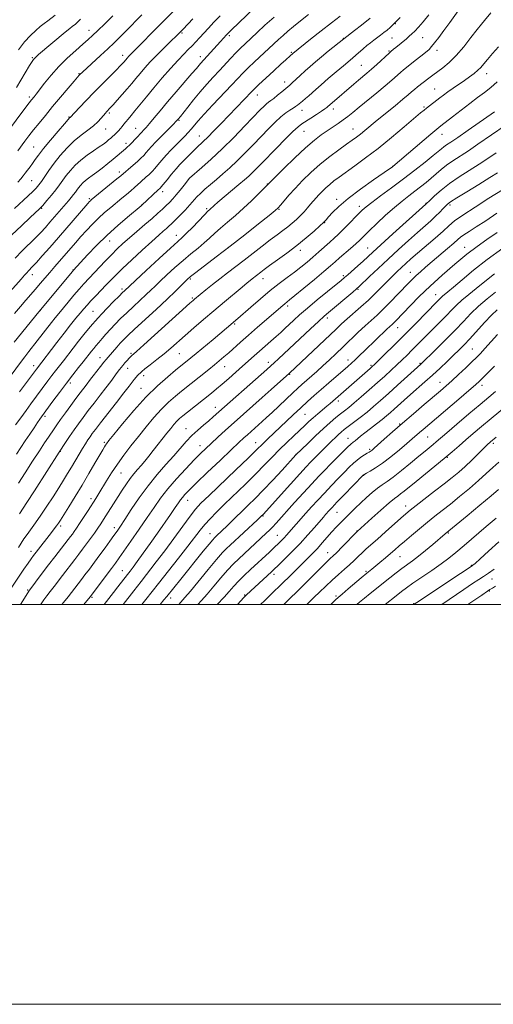
# Model space of a CAD drawing. Extents: x 2159800 to 2162700, y 302300 to 305200.
# Drawn here: x 2160134 to 2160371, y 302300 to 302793 of the extents above; entities that cross this region are included whole.
import ezdxf

# ---------------------------------------------------------------- set-up
doc = ezdxf.new("R2010")
doc.units = 0
doc.header["$MEASUREMENT"] = 0
for name, color, linetype, lineweight in [('CONTOUR INDEX', 41, 'Continuous', 13), ('CONTOUR INTERMEDIATE', 44, 'Continuous', 0), ('GRID LINE', 7, 'Continuous', 0), ('SPOT ELEVATION DTM', 2, 'Continuous', 13)]:
    doc.layers.add(name, color=color, linetype=linetype, lineweight=lineweight)

msp = doc.modelspace()

# ---------------------------------------------------------------- linework, layer by layer
at = {"layer": 'CONTOUR INDEX', "flags": 128}
for points, elevation in [([(2160354.858, 302799.346), (2160348.985, 302791.2251), (2160346.092, 302787.257), (2160343.499, 302783.756), (2160341.417, 302781.009), (2160339.93, 302779.161), (2160338.616, 302777.787), (2160336.929, 302776.317), (2160334.509, 302774.3519), (2160331.744, 302772.159), (2160327.324, 302768.692), (2160325.844, 302767.5), (2160324.371, 302766.2431), (2160320.062, 302762.421), (2160316.725, 302759.562), (2160312.45, 302756.018), (2160303.657, 302748.836), (2160300.465, 302746.206), (2160297.976, 302744.188), (2160295.697, 302742.462), (2160293.227, 302740.753), (2160287.714, 302737.104), (2160284.732, 302735.022), (2160281.266, 302732.3279), (2160276.905, 302728.542), (2160271.5041, 302723.478), (2160265.992, 302718.1181), (2160259.014, 302711.197), (2160253.381, 302705.474), (2160249.878, 302702.027), (2160245.87, 302698.286), (2160241.737, 302694.687), (2160237.78, 302691.367), (2160234.284, 302688.388), (2160231.413, 302685.769), (2160228.861, 302683.354), (2160226.203, 302680.945), (2160223.0981, 302678.36), (2160219.545, 302675.49), (2160215.626, 302672.245), (2160211.484, 302668.625), (2160207.501, 302664.998), (2160204.1179, 302661.822), (2160201.598, 302659.392), (2160199.495, 302657.337), (2160197.184, 302655.124), (2160190.824, 302649.223), (2160187.432, 302646.038), (2160184.37, 302643.063), (2160181.6549, 302640.314), (2160179.222, 302637.741), (2160177.023, 302635.317), (2160175.074, 302633.096), (2160173.409, 302631.15), (2160172.037, 302629.519), (2160170.873, 302628.105), (2160169.809, 302626.777), (2160165.6731, 302621.499), (2160163.349, 302618.578), (2160160.503, 302614.9749), (2160157.253, 302610.776), (2160153.781, 302606.172), (2160150.513, 302601.768), (2160144.722, 302593.878), (2160143.982, 302592.818), (2160142.789, 302591.081), (2160141.033, 302588.5), (2160138.9001, 302585.341), (2160136.656, 302581.981), (2160134.485, 302578.679), (2160132.259, 302575.233)], 1090), ([(2160278.294, 302795.272), (2160274.282, 302792.024), (2160270.911, 302789.245), (2160268.071, 302786.855), (2160265.623, 302784.73), (2160263.392, 302782.722), (2160251.393, 302771.599), (2160248.143, 302768.506), (2160245.544, 302765.906), (2160243.032, 302763.265), (2160239.82, 302759.849), (2160230.549, 302750.0631), (2160226.21, 302745.403), (2160223.161, 302741.989), (2160219.62, 302737.801), (2160218.153, 302736.161), (2160216.523, 302734.453), (2160214.576, 302732.4911), (2160212.228, 302730.147), (2160209.666, 302727.549), (2160207.146, 302724.886), (2160204.888, 302722.342), (2160202.9721, 302720.074), (2160201.443, 302718.2359), (2160200.299, 302716.9109), (2160199.357, 302715.917), (2160198.384, 302715), (2160197.204, 302713.959), (2160194.385, 302711.499), (2160191.258, 302708.6709), (2160189.4291, 302707.056), (2160187.314, 302705.262), (2160184.917, 302703.278), (2160179.381, 302698.724), (2160176.363, 302696.143), (2160173.305, 302693.3529), (2160170.292, 302690.364), (2160167.36, 302687.256), (2160164.533, 302684.13), (2160161.822, 302681.061), (2160151.437, 302669.1339), (2160148.926, 302666.224), (2160144.1231, 302660.58), (2160141.78, 302657.85), (2160136.952, 302652.33), (2160134.274, 302649.2061), (2160131.332, 302645.67)], 1080), ([(2160210.9309, 302797.019), (2160206.4041, 302792.516), (2160201.607, 302787.675), (2160193.4231, 302779.34), (2160188.937, 302774.838), (2160188.296, 302774.163), (2160187.728, 302773.53), (2160185.89, 302771.336), (2160185.282, 302770.648), (2160184.193, 302769.496), (2160182.228, 302767.494), (2160175.275, 302760.514), (2160171.121, 302756.308), (2160167.146, 302752.222), (2160163.724, 302748.66), (2160159.055, 302743.76), (2160158.832, 302743.554), (2160158.063, 302742.718), (2160156.228, 302740.624), (2160153.056, 302736.928), (2160149.246, 302732.413), (2160145.741, 302728.146), (2160143.257, 302724.944), (2160141.5879, 302722.628), (2160140.302, 302720.768), (2160139.047, 302719.019), (2160137.805, 302717.353), (2160136.635, 302715.825), (2160135.555, 302714.443), (2160134.386, 302713.031), (2160132.906, 302711.364)], 1070), ([(2160376.676, 302739.68), (2160363.111, 302730.291), (2160358.313, 302727.049), (2160350.502, 302721.963), (2160347.407, 302719.816), (2160344.711, 302717.692), (2160342.233, 302715.553), (2160339.774, 302713.391), (2160337.174, 302711.202), (2160334.421, 302708.993), (2160331.543, 302706.774), (2160328.526, 302704.503), (2160325.199, 302701.923), (2160321.351, 302698.722), (2160316.922, 302694.765), (2160312.459, 302690.603), (2160308.66, 302686.966), (2160303.988, 302682.401), (2160301.956, 302680.499), (2160299.389, 302678.211), (2160293.9161, 302673.437), (2160291.716, 302671.5), (2160289.358, 302669.444), (2160286.034, 302666.619), (2160281.281, 302662.656), (2160276.027, 302658.316), (2160271.545, 302654.6431), (2160268.775, 302652.403), (2160266.435, 302650.54), (2160265.444, 302649.703), (2160252.801, 302638.742), (2160248.271, 302634.777), (2160244.39, 302631.33), (2160238.419, 302625.984), (2160236.009, 302623.884), (2160233.699, 302621.933), (2160231.249, 302619.917), (2160228.492, 302617.687), (2160214.7939, 302606.742), (2160211.732, 302604.24), (2160208.356, 302601.284), (2160204.733, 302597.744), (2160200.939, 302593.558), (2160197.069, 302588.933), (2160193.228, 302584.143), (2160189.5121, 302579.417), (2160185.995, 302574.797), (2160182.7471, 302570.2819), (2160179.831, 302565.906), (2160177.292, 302561.864), (2160173.4499, 302555.589), (2160171.878, 302553.078), (2160168.062, 302547.061), (2160165.848, 302543.598), (2160163.846, 302540.514), (2160162.313, 302538.221), (2160161.161, 302536.572), (2160160.2199, 302535.277), (2160159.305, 302534.041), (2160158.163, 302532.534), (2160156.526, 302530.42), (2160151.381, 302523.842), (2160148.279, 302519.829), (2160145.17, 302515.7401), (2160138.407, 302506.709), (2160136.293, 302503.242), (2160134.3, 302500)], 1100), ([(2160372.732, 302686.223), (2160367.503, 302682.687), (2160362.653, 302679.249), (2160357.494, 302675.289), (2160351.555, 302670.379), (2160345.226, 302664.862), (2160339.116, 302659.27), (2160333.746, 302654.087), (2160329.304, 302649.6049), (2160322.012, 302642.025), (2160320.977, 302640.987), (2160320.117, 302640.172), (2160319.087, 302639.219), (2160317.535, 302637.757), (2160306.486, 302627.09), (2160303.874, 302624.602), (2160301.648, 302622.512), (2160299.812, 302620.834), (2160297.955, 302619.193), (2160288.466, 302610.983), (2160284.629, 302607.642), (2160281.149, 302604.576), (2160277.857, 302601.618), (2160274.447, 302598.478), (2160270.718, 302594.972), (2160257.782, 302582.691), (2160255.831, 302580.817), (2160252.027, 302577.055), (2160248.146, 302573.296), (2160241.965, 302567.386), (2160228.569, 302554.625), (2160224.494, 302550.673), (2160221.786, 302547.745), (2160219.096, 302544.311), (2160215.4, 302539.258), (2160210.973, 302533.14), (2160206.411, 302526.924), (2160202.19, 302521.367), (2160194.565, 302511.607), (2160190.949, 302506.905), (2160185.698, 302500)], 1110), ([(2160372.8269, 302635.148), (2160366.593, 302628.099), (2160364.363, 302625.6509), (2160362.422, 302623.654), (2160360.11, 302621.416), (2160356.9789, 302618.452), (2160353.417, 302615.1221), (2160350.02, 302611.995), (2160347.164, 302609.435), (2160344.349, 302606.996), (2160336.2, 302600.0719), (2160330.808, 302595.467), (2160325.342, 302590.742), (2160320.391, 302586.381), (2160316.257, 302582.684), (2160311.249, 302578.1899), (2160310.209, 302577.291), (2160309.653, 302576.853), (2160309.214, 302576.557), (2160308.647, 302576.219), (2160307.731, 302575.688), (2160306.322, 302574.847), (2160304.564, 302573.7139), (2160302.673, 302572.336), (2160300.788, 302570.726), (2160298.734, 302568.749), (2160296.259, 302566.231), (2160293.203, 302563.077), (2160289.777, 302559.506), (2160286.285, 302555.812), (2160282.978, 302552.2441), (2160279.909, 302548.874), (2160277.0749, 302545.725), (2160272.194, 302540.248), (2160267.38, 302534.781), (2160266.159, 302533.448), (2160264.863, 302532.109), (2160263.309, 302530.583), (2160261.311, 302528.68), (2160258.748, 302526.275), (2160249.297, 302517.507), (2160246.191, 302514.572), (2160243.385, 302511.782), (2160240.959, 302509.169), (2160238.664, 302506.571), (2160236.169, 302503.78), (2160232.608, 302500)], 1120), ([(2160373.536, 302571.203), (2160370.562, 302568.568), (2160367.274, 302565.5249), (2160363.407, 302562.016), (2160358.827, 302558.065), (2160353.942, 302554.0029), (2160349.293, 302550.24), (2160345.264, 302547.05), (2160341.597, 302544.172), (2160337.878, 302541.21), (2160333.84, 302537.905), (2160329.832, 302534.555), (2160326.352, 302531.597), (2160323.726, 302529.324), (2160321.59, 302527.452), (2160319.405, 302525.556), (2160316.802, 302523.344), (2160314.075, 302521.057), (2160309.989, 302517.673), (2160307.565, 302515.713), (2160304.761, 302513.378), (2160298.218, 302507.878), (2160295.166, 302505.292), (2160293.222, 302503.611), (2160291.853, 302502.338), (2160289.515, 302500)], 1130), ([(2160371.8659, 302509.251), (2160370.349, 302508.274), (2160369.084, 302507.48), (2160367.929, 302506.7399), (2160364.998, 302504.796), (2160358.004, 302500)], 1140)]:
    msp.add_lwpolyline(points, dxfattribs=dict(at, elevation=elevation))
at = {"layer": 'CONTOUR INTERMEDIATE', "flags": 128}
for points, elevation in [([(2160252.299, 302799.528), (2160243.087, 302790.7111), (2160240.126, 302787.855), (2160238.308, 302786.078), (2160237.3, 302785.053), (2160234.281, 302781.758), (2160224.262, 302770.656), (2160222.282, 302768.286), (2160220.022, 302765.648), (2160212.116, 302756.549), (2160207.803, 302751.509), (2160204.138, 302747.109), (2160201.188, 302743.4991), (2160198.876, 302740.697), (2160197.124, 302738.684), (2160195.839, 302737.301), (2160194.926, 302736.356), (2160194.265, 302735.647), (2160192.774, 302734.009), (2160191.53, 302732.693), (2160190.095, 302731.206), (2160188.752, 302729.851), (2160187.696, 302728.84), (2160186.782, 302728.029), (2160180.598, 302722.903), (2160177.946, 302720.732), (2160175.098, 302718.441), (2160172.405, 302716.353), (2160170.144, 302714.703), (2160168.29, 302713.379), (2160166.742, 302712.18), (2160165.412, 302710.949), (2160164.273, 302709.705), (2160163.314, 302708.511), (2160162.499, 302707.402), (2160161.713, 302706.303), (2160160.818, 302705.109), (2160159.687, 302703.7131), (2160158.227, 302701.993), (2160149.027, 302691.3479), (2160146.746, 302688.744), (2160144.454, 302686.23), (2160141.832, 302683.525), (2160135.148, 302676.954), (2160131.588, 302673.256)], 1076), ([(2160180.46, 302794.633), (2160176.456, 302790.656), (2160172.935, 302787.194), (2160170.337, 302784.695), (2160168.119, 302782.665), (2160165.494, 302780.371), (2160161.901, 302777.253), (2160157.679, 302773.428), (2160153.392, 302769.186), (2160149.532, 302764.84), (2160146.301, 302760.819), (2160142.171, 302755.424), (2160141.136, 302754.126), (2160139.8129, 302752.513), (2160138.678, 302751.05), (2160136.469, 302748.144), (2160123.349, 302730.748)], 1066), ([(2160261.094, 302793.926), (2160256.565, 302789.851), (2160252.617, 302786.199), (2160246.627, 302780.589), (2160244.317, 302778.383), (2160242.05, 302776.106), (2160239.561, 302773.463), (2160233.853, 302767.259), (2160230.702, 302763.882), (2160227.43, 302760.33), (2160224.109, 302756.559), (2160220.85, 302752.62), (2160217.931, 302748.9361), (2160214.279, 302744.25), (2160213.196, 302742.924), (2160212.868, 302742.546), (2160212.158, 302741.797), (2160210.629, 302740.253), (2160204.922, 302734.556), (2160202.012, 302731.583), (2160199.866, 302729.28), (2160198.338, 302727.545), (2160197.108, 302726.123), (2160195.885, 302724.777), (2160194.491, 302723.365), (2160192.776, 302721.762), (2160190.685, 302719.92), (2160184.413, 302714.588), (2160182.478, 302712.985), (2160169.599, 302702.4361), (2160169.21, 302702.089), (2160168.819, 302701.686), (2160167.882, 302700.628), (2160153.232, 302683.706), (2160148.877, 302678.71), (2160145.152, 302674.475), (2160142.259, 302671.24), (2160140.313, 302669.133), (2160138.2201, 302666.948), (2160137.421, 302666.043), (2160136.345, 302664.784), (2160134.66, 302662.843), (2160129.18, 302656.659)], 1078), ([(2160309.214, 302793.455), (2160304.8411, 302789.919), (2160301.3931, 302787.254), (2160295.986, 302783.104), (2160288.2329, 302776.847), (2160284.876, 302774.107), (2160281.855, 302771.596), (2160279.145, 302769.276), (2160276.602, 302767.015), (2160274.145, 302764.744), (2160270.185, 302760.993), (2160269.009, 302759.905), (2160268.045, 302759.069), (2160265.002, 302756.555), (2160262.898, 302754.8389), (2160260.954, 302753.301), (2160259.501, 302752.2209), (2160258.395, 302751.42), (2160257.372, 302750.605), (2160256.13, 302749.449), (2160254.208, 302747.498), (2160246.521, 302739.49), (2160240.948, 302733.781), (2160235.0831, 302727.975), (2160229.574, 302722.809), (2160224.907, 302718.628), (2160218.888, 302713.404), (2160216.131, 302709.869), (2160214.19, 302707.419), (2160212.199, 302704.986), (2160210.436, 302702.963), (2160208.818, 302701.247), (2160207.172, 302699.618), (2160205.317, 302697.8611), (2160203.044, 302695.793), (2160200.135, 302693.2379), (2160196.495, 302690.117), (2160192.524, 302686.732), (2160188.745, 302683.484), (2160185.531, 302680.641), (2160182.658, 302677.962), (2160179.748, 302675.075), (2160176.5499, 302671.748), (2160165.928, 302660.42), (2160163.665, 302657.897), (2160160.954, 302654.749), (2160158.077, 302651.337), (2160153.392, 302645.704), (2160151.622, 302643.526), (2160149.763, 302641.171), (2160142.684, 302631.991), (2160138.481, 302626.624), (2160136.466, 302623.9939), (2160134.3411, 302621.128), (2160129.676, 302614.74)], 1084), ([(2160234.198, 302794.65), (2160231.029, 302791.3751), (2160228.294, 302788.449), (2160223.818, 302783.562), (2160221.903, 302781.505), (2160220.073, 302779.605), (2160218.193, 302777.722), (2160215.973, 302775.475), (2160213.087, 302772.42), (2160209.348, 302768.286), (2160205.1299, 302763.48), (2160200.947, 302758.5841), (2160197.232, 302754.098), (2160191.539, 302747.071), (2160189.578, 302744.7091), (2160188.093, 302742.958), (2160186.946, 302741.58), (2160186.005, 302740.369), (2160185.158, 302739.245), (2160184.298, 302738.157), (2160183.3469, 302737.07), (2160182.336, 302736.014), (2160181.325, 302735.034), (2160180.354, 302734.155), (2160179.389, 302733.328), (2160178.3729, 302732.486), (2160177.222, 302731.554), (2160175.727, 302730.4191), (2160173.647, 302728.964), (2160170.854, 302727.1049), (2160167.657, 302724.898), (2160164.474, 302722.438), (2160161.65, 302719.823), (2160159.232, 302717.182), (2160157.194, 302714.646), (2160155.467, 302712.297), (2160153.824, 302709.992), (2160151.994, 302707.538), (2160149.808, 302704.829), (2160147.493, 302702.121), (2160145.372, 302699.76), (2160143.606, 302697.919), (2160141.686, 302696.0701), (2160138.937, 302693.516), (2160134.885, 302689.718), (2160129.846, 302684.785)], 1074), ([(2160294.142, 302794.336), (2160289.831, 302791.144), (2160284.588, 302787.074), (2160279.255, 302782.833), (2160270.468, 302775.738), (2160269.11, 302774.493), (2160266.921, 302772.533), (2160264.515, 302770.35), (2160260.94, 302767.085), (2160256.957, 302763.428), (2160253.557, 302760.283), (2160251.418, 302758.26), (2160249.953, 302756.793), (2160234.606, 302740.743), (2160230.992, 302736.994), (2160227.934, 302733.882), (2160225.632, 302731.632), (2160222.28, 302728.492), (2160220.634, 302726.886), (2160215.691, 302721.905), (2160214.035, 302720.172), (2160212.121, 302718.033), (2160209.863, 302715.358), (2160207.6, 302712.5981), (2160204.713, 302709.046), (2160204.222, 302708.469), (2160203.992, 302708.239), (2160203.171, 302707.498), (2160194.979, 302699.83), (2160194.666, 302699.564), (2160187.822, 302693.907), (2160182.917, 302689.701), (2160177.5431, 302684.808), (2160172.336, 302679.675), (2160167.786, 302674.918), (2160160.738, 302667.274), (2160160.229, 302666.677), (2160143.425, 302646.5559), (2160131.139, 302631.35)], 1082), ([(2160220.435, 302793.113), (2160215.6559, 302787.914), (2160213.844, 302786.046), (2160212.988, 302785.211), (2160208.793, 302781.215), (2160205.584, 302778.121), (2160202.247, 302774.791), (2160199.188, 302771.569), (2160196.4749, 302768.5481), (2160194.0871, 302765.765), (2160191.971, 302763.214), (2160189.922, 302760.721), (2160187.702, 302758.076), (2160185.181, 302755.172), (2160182.663, 302752.34), (2160180.561, 302750.0149), (2160179.176, 302748.511), (2160177.333, 302746.59), (2160176.735, 302745.921), (2160174.672, 302743.444), (2160172.986, 302741.6091), (2160170.749, 302739.562), (2160167.921, 302737.392), (2160164.652, 302734.95), (2160161.137, 302732.024), (2160157.571, 302728.499), (2160154.152, 302724.6341), (2160151.074, 302720.782), (2160148.494, 302717.258), (2160146.398, 302714.215), (2160144.732, 302711.769), (2160143.39, 302709.942), (2160142.06, 302708.396), (2160140.377, 302706.7), (2160138.037, 302704.487), (2160131.237, 302698.141)], 1072), ([(2160338.5771, 302795.144), (2160335.708, 302791.5919), (2160333.3541, 302788.91), (2160331.488, 302786.942), (2160330.038, 302785.509), (2160328.738, 302784.33), (2160327.275, 302783.1), (2160321.947, 302778.759), (2160320.934, 302777.903), (2160319.5781, 302776.692), (2160319.187, 302776.376), (2160318.665, 302775.905), (2160312.556, 302770.282), (2160309.837, 302767.834), (2160307.518, 302765.818), (2160303.3821, 302762.354), (2160301.078, 302760.407), (2160290.109, 302751.025), (2160288.052, 302749.221), (2160287.468, 302748.745), (2160286.485, 302748.021), (2160284.824, 302746.882), (2160282.355, 302745.254), (2160279.533, 302743.429), (2160275.012, 302740.541), (2160273.132, 302739.1061), (2160270.539, 302736.731), (2160266.726, 302732.945), (2160262.289, 302728.412), (2160254.839, 302720.696), (2160252.368, 302718.158), (2160250.356, 302716.163), (2160248.464, 302714.398), (2160246.322, 302712.516), (2160243.551, 302710.1621), (2160233.029, 302701.298), (2160231.067, 302699.603), (2160228.96, 302697.701), (2160228.014, 302696.795), (2160226.259, 302695.013), (2160220.266, 302688.752), (2160217.365, 302685.766), (2160215.216, 302683.672), (2160212.934, 302681.596), (2160209.3059, 302678.319), (2160203.615, 302673.103), (2160197.145, 302667.131), (2160186.28, 302657.023), (2160185.3359, 302656.104), (2160183.575, 302654.345), (2160180.831, 302651.565), (2160177.687, 302648.353), (2160174.911, 302645.49), (2160173.043, 302643.519), (2160171.709, 302642.026), (2160170.306, 302640.357), (2160168.367, 302638.01), (2160165.9729, 302635.072), (2160163.342, 302631.781), (2160160.673, 302628.366), (2160155.764, 302622.006), (2160151.854, 302617.016), (2160149.996, 302614.615), (2160148.017, 302611.991), (2160139.453, 302600.47), (2160137.032, 302597.169), (2160134.391, 302593.5079), (2160131.835, 302589.927)], 1088), ([(2160164.323, 302792.852), (2160162.786, 302791.35), (2160161.705, 302790.424), (2160160.109, 302789.217), (2160158.872, 302788.222), (2160156.646, 302786.377), (2160143.3279, 302775.156), (2160142.072, 302774.067), (2160141.389, 302773.421), (2160140.847, 302772.8), (2160140.103, 302771.716), (2160138.835, 302769.669), (2160132.283, 302758.772)], 1064), ([(2160194.904, 302795.016), (2160186.801, 302786.769), (2160183.79, 302783.73), (2160181.052, 302781.043), (2160177.986, 302778.141), (2160174.223, 302774.667), (2160165.213, 302766.442), (2160163.923, 302765.217), (2160163.59, 302764.863), (2160162.808, 302763.968), (2160161.079, 302761.945), (2160158.091, 302758.426), (2160154.295, 302753.925), (2160150.327, 302749.178), (2160146.716, 302744.794), (2160143.556, 302740.891), (2160140.832, 302737.462), (2160138.512, 302734.4801), (2160136.494, 302731.839), (2160132.879, 302727.0701)], 1068), ([(2160151.625, 302794.959), (2160147.869, 302792.135), (2160146.118, 302790.78), (2160144.167, 302789.213), (2160141.861, 302787.268), (2160139.219, 302784.773), (2160136.309, 302781.558), (2160133.234, 302777.576)], 1062), ([(2160369.574, 302796.111), (2160366.297, 302792.254), (2160364.8359, 302790.474), (2160362.671, 302787.705), (2160359.6131, 302783.703), (2160355.976, 302779.095), (2160352.2, 302774.729), (2160348.659, 302771.2679), (2160345.484, 302768.638), (2160340.447, 302764.861), (2160338.466, 302763.338), (2160332.933, 302759.024), (2160331.306, 302757.713), (2160329.863, 302756.495), (2160328.126, 302755.01), (2160325.495, 302752.809), (2160321.61, 302749.628), (2160312.713, 302742.377), (2160306.464, 302737.204), (2160304.272, 302735.418), (2160302.34, 302733.924), (2160300.213, 302732.367), (2160297.393, 302730.35), (2160293.544, 302727.578), (2160288.982, 302724.159), (2160284.186, 302720.302), (2160279.575, 302716.217), (2160275.34, 302712.126), (2160271.617, 302708.254), (2160268.521, 302704.815), (2160266.1019, 302701.98), (2160264.389, 302699.91), (2160263.223, 302698.572), (2160261.675, 302697.167), (2160258.628, 302694.701), (2160253.324, 302690.49), (2160246.459, 302685.08), (2160239.091, 302679.327), (2160232.181, 302673.997), (2160221.946, 302666.171), (2160219.354, 302664.147), (2160217.857, 302662.864), (2160216.557, 302661.577), (2160214.655, 302659.634), (2160211.767, 302656.759), (2160207.61, 302652.773), (2160202.146, 302647.695), (2160191.289, 302637.731), (2160187.934, 302634.59), (2160185.816, 302632.498), (2160184.183, 302630.746), (2160182.452, 302628.797), (2160178.127, 302623.825), (2160177.173, 302622.706), (2160175.987, 302621.262), (2160174.323, 302619.1859), (2160172.426, 302616.786), (2160170.6631, 302614.524), (2160169.3, 302612.736), (2160167.097, 302609.8029), (2160164.133, 302605.943), (2160162.028, 302603.159), (2160159.453, 302599.691), (2160156.739, 302595.985), (2160154.309, 302592.615), (2160152.463, 302589.996), (2160151.03, 302587.903), (2160148.243, 302583.759), (2160146.334, 302580.897), (2160143.728, 302576.938), (2160140.317, 302571.694), (2160136.601, 302565.945), (2160133.237, 302560.71)], 1092), ([(2160324.128, 302793.724), (2160321.094, 302790.613), (2160319.1471, 302788.759), (2160317.639, 302787.477), (2160316.048, 302786.208), (2160314.348, 302784.891), (2160310.978, 302782.3401), (2160309.321, 302781.065), (2160307.58, 302779.663), (2160305.707, 302778.074), (2160301.987, 302774.842), (2160300.308, 302773.421), (2160295.766, 302769.632), (2160292.1761, 302766.595), (2160288.192, 302763.192), (2160284.598, 302760.077), (2160281.972, 302757.743), (2160278.487, 302754.598), (2160276.856, 302753.207), (2160275.259, 302751.891), (2160272.777, 302749.883), (2160271.787, 302749.136), (2160270.62, 302748.352), (2160269.045, 302747.361), (2160267.014, 302745.974), (2160264.529, 302743.996), (2160261.598, 302741.294), (2160258.27, 302737.967), (2160254.604, 302734.175), (2160250.68, 302730.093), (2160246.6559, 302725.968), (2160242.712, 302722.063), (2160238.995, 302718.582), (2160235.519, 302715.492), (2160232.268, 302712.699), (2160229.246, 302710.131), (2160226.554, 302707.802), (2160224.313, 302705.749), (2160222.5519, 302703.949), (2160219.029, 302700.013), (2160216.563, 302697.379), (2160213.89, 302694.606), (2160211.522, 302692.197), (2160209.818, 302690.507), (2160208.541, 302689.304), (2160207.304, 302688.209), (2160205.717, 302686.842), (2160203.391, 302684.811), (2160199.937, 302681.721), (2160195.201, 302677.4), (2160189.98, 302672.568), (2160185.309, 302668.166), (2160181.934, 302664.876), (2160179.452, 302662.345), (2160177.17, 302659.96), (2160171.877, 302654.475), (2160169.451, 302651.924), (2160167.555, 302649.847), (2160165.93, 302647.967), (2160164.191, 302645.88), (2160162.015, 302643.236), (2160159.319, 302639.908), (2160156.082, 302635.822), (2160152.393, 302631.062), (2160142.254, 302617.8099), (2160133.788, 302606.527)], 1086), ([(2160373.395, 302779.15), (2160370.399, 302775.7), (2160367.859, 302772.746), (2160365.994, 302770.518), (2160364.518, 302768.812), (2160363.017, 302767.315), (2160361.1551, 302765.763), (2160358.906, 302764.086), (2160356.322, 302762.261), (2160350.636, 302758.322), (2160348.031, 302756.483), (2160345.86, 302754.892), (2160344.004, 302753.482), (2160337.365, 302748.404), (2160336.135, 302747.422), (2160334.409, 302745.974), (2160326.225, 302739.013), (2160319.845, 302733.678), (2160313.128, 302728.237), (2160306.909, 302723.45), (2160301.493, 302719.469), (2160293.663, 302713.876), (2160291.073, 302711.961), (2160288.933, 302710.249), (2160286.962, 302708.503), (2160285.141, 302706.739), (2160283.512, 302705.039), (2160282.092, 302703.451), (2160279.386, 302700.267), (2160277.84, 302698.48), (2160276.126, 302696.583), (2160274.2721, 302694.652), (2160272.2991, 302692.748), (2160270.192, 302690.873), (2160267.927, 302689.016), (2160265.4539, 302687.129), (2160262.609, 302685.022), (2160259.2031, 302682.471), (2160255.135, 302679.342), (2160246.153, 302672.359), (2160237.832, 302665.989), (2160233.958, 302663.002), (2160230.245, 302660.0829), (2160226.948, 302657.447), (2160221.258, 302652.803), (2160220.596, 302652.229), (2160218.944, 302650.752), (2160195.899, 302629.8941), (2160192.303, 302626.667), (2160189.813, 302624.4731), (2160189.34, 302623.999), (2160188.647, 302623.258), (2160187.665, 302622.179), (2160186.54, 302620.922), (2160185.472, 302619.704), (2160184.592, 302618.66), (2160183.745, 302617.585), (2160182.703, 302616.19), (2160179.387, 302611.673), (2160177.005, 302608.506), (2160174.153, 302604.798), (2160171.095, 302600.857), (2160168.159, 302597.052), (2160165.588, 302593.649), (2160163.283, 302590.501), (2160161.063, 302587.357), (2160158.823, 302584.087), (2160156.777, 302581.045), (2160153.584, 302576.231), (2160141.2, 302556.865), (2160137.469, 302551.059), (2160133.741, 302545.347)], 1094), ([(2160372.689, 302761.5691), (2160369.505, 302758.731), (2160366.303, 302756.171), (2160362.894, 302753.64), (2160359.029, 302750.789), (2160354.628, 302747.437), (2160350.286, 302744.059), (2160344.504, 302739.516), (2160342.543, 302737.919), (2160339.599, 302735.434), (2160320.584, 302719.206), (2160320.294, 302718.996), (2160316.135, 302716.144), (2160310.821, 302712.485), (2160304.306, 302707.867), (2160298.128, 302703.2), (2160293.509, 302699.247), (2160290.392, 302696.16), (2160288.402, 302693.94), (2160287.111, 302692.477), (2160285.89, 302691.22), (2160284.058, 302689.504), (2160281.098, 302686.839), (2160277.15, 302683.43), (2160272.523, 302679.654), (2160267.568, 302675.878), (2160262.831, 302672.425), (2160258.904, 302669.609), (2160256.2049, 302667.643), (2160254.466, 302666.335), (2160250.184, 302663.045), (2160249.153, 302662.229), (2160247.626, 302660.979), (2160245.085, 302658.861), (2160236.324, 302651.487), (2160231.052, 302647.021), (2160225.872, 302642.606), (2160221.019, 302638.437), (2160216.662, 302634.65), (2160209.468, 302628.324), (2160206.074, 302625.443), (2160202.528, 302622.57), (2160199.186, 302619.941), (2160196.54, 302617.878), (2160194.926, 302616.588), (2160194.053, 302615.835), (2160193.477, 302615.265), (2160192.828, 302614.585), (2160192.052, 302613.726), (2160191.172, 302612.676), (2160190.132, 302611.336), (2160188.559, 302609.267), (2160186.003, 302605.942), (2160182.248, 302601.123), (2160174.29, 302590.944), (2160171.77, 302587.677), (2160170.202, 302585.58), (2160169.08, 302584.001), (2160167.971, 302582.371), (2160166.725, 302580.45), (2160165.264, 302578.083), (2160163.542, 302575.185), (2160159.721, 302568.6891), (2160157.819, 302565.54), (2160155.787, 302562.257), (2160153.408, 302558.477), (2160150.555, 302553.991), (2160147.457, 302549.207), (2160144.431, 302544.685), (2160141.743, 302540.868), (2160137.542, 302535.1), (2160135.999, 302532.838), (2160134.648, 302530.735), (2160133.286, 302528.581)], 1096), ([(2160371.383, 302746.604), (2160358.17, 302737.359), (2160352.9821, 302733.769), (2160349.458, 302731.3801), (2160347.332, 302729.963), (2160345.988, 302729.03), (2160344.818, 302728.108), (2160343.234, 302726.779), (2160340.653, 302724.639), (2160336.669, 302721.421), (2160331.5659, 302717.394), (2160325.803, 302712.964), (2160319.871, 302708.533), (2160314.387, 302704.498), (2160309.999, 302701.25), (2160307.111, 302699.005), (2160305.135, 302697.27), (2160303.24, 302695.3741), (2160298.042, 302689.983), (2160295.389, 302687.297), (2160293.146, 302685.14), (2160291.104, 302683.281), (2160288.93, 302681.339), (2160283.521, 302676.463), (2160280.553, 302673.836), (2160277.593, 302671.304), (2160274.555, 302668.823), (2160271.303, 302666.2989), (2160267.712, 302663.624), (2160263.705, 302660.62), (2160259.218, 302657.096), (2160254.313, 302653.007), (2160249.553, 302648.896), (2160243.032, 302643.1881), (2160237.329, 302638.32), (2160230.599, 302632.651), (2160222.2, 302625.621), (2160219.521, 302623.402), (2160211.863, 302617.226), (2160207.927, 302613.986), (2160202.824, 302609.486), (2160196.991, 302603.777), (2160190.926, 302597.105), (2160185.346, 302590.497), (2160181.025, 302585.179), (2160178.492, 302582.025), (2160177.301, 302580.507), (2160176.76, 302579.75), (2160176.244, 302578.936), (2160175.382, 302577.486), (2160171.501, 302570.776), (2160168.468, 302565.563), (2160165.062, 302559.806), (2160161.589, 302554.068), (2160158.408, 302548.902), (2160155.892, 302544.859), (2160154.275, 302542.2829), (2160153.242, 302540.699), (2160152.341, 302539.426), (2160151.194, 302537.897), (2160149.733, 302535.9999), (2160142.128, 302526.303), (2160140.7901, 302524.566), (2160139.585, 302522.924), (2160138.09, 302520.794), (2160136.007, 302517.765), (2160128.532, 302506.781)], 1098), ([(2160372.2781, 302726.094), (2160368.052, 302723.224), (2160363.644, 302720.329), (2160358.758, 302717.235), (2160353.689, 302713.979), (2160348.88, 302710.652), (2160344.724, 302707.391), (2160341.418, 302704.506), (2160339.11, 302702.35), (2160337.038, 302700.385), (2160320.5259, 302685.4611), (2160314.523, 302680.0079), (2160310.485, 302676.308), (2160305.627, 302671.828), (2160303.025, 302669.479), (2160298.002, 302665.014), (2160296.366, 302663.587), (2160294.6979, 302662.192), (2160287.797, 302656.602), (2160282.681, 302652.431), (2160277.765, 302648.343), (2160273.882, 302644.983), (2160270.929, 302642.304), (2160266.479, 302638.129), (2160264.411, 302636.218), (2160262.131, 302634.163), (2160259.484, 302631.83), (2160253.772, 302626.821), (2160251.084, 302624.423), (2160245.396, 302619.305), (2160241.983, 302616.267), (2160238.426, 302613.138), (2160235.122, 302610.28), (2160232.3311, 302607.931), (2160229.778, 302605.85), (2160217.726, 302596.2571), (2160215.537, 302594.494), (2160213.888, 302593.081), (2160212.475, 302591.71), (2160211.029, 302590.111), (2160209.42, 302588.173), (2160207.549, 302585.825), (2160200.675, 302577.066), (2160198.503, 302574.323), (2160196.495, 302571.8399), (2160194.616, 302569.6), (2160192.821, 302567.5461), (2160191.042, 302565.4739), (2160189.204, 302563.145), (2160187.251, 302560.3849), (2160185.207, 302557.287), (2160183.115, 302554.012), (2160175.812, 302542.494), (2160174.4431, 302540.392), (2160172.966, 302538.212), (2160171.218, 302535.729), (2160169.28, 302533.041), (2160167.293, 302530.322), (2160165.362, 302527.708), (2160163.462, 302525.166), (2160161.528, 302522.626), (2160155.309, 302514.6), (2160151.107, 302509.066), (2160149.1799, 302506.549), (2160147.459, 302504.346), (2160145.941, 302502.3631), (2160144.603, 302500.459), (2160144.322, 302500)], 1102), ([(2160372.895, 302716.09), (2160368.975, 302713.6101), (2160363.487, 302710.238), (2160357.503, 302706.589), (2160352.469, 302703.496), (2160349.437, 302701.55), (2160347.875, 302700.378), (2160346.856, 302699.365), (2160345.605, 302698.014), (2160343.967, 302696.296), (2160341.939, 302694.299), (2160339.492, 302692.062), (2160332.788, 302686.161), (2160328.302, 302682.156), (2160323.305, 302677.625), (2160318.151, 302672.872), (2160313.21, 302668.23), (2160308.909, 302664.135), (2160303.755, 302659.211), (2160302.358, 302657.951), (2160300.51, 302656.379), (2160288.289, 302646.126), (2160286.128, 302644.26), (2160283.336, 302641.724), (2160279.312, 302637.969), (2160263.344, 302622.927), (2160261.182, 302620.912), (2160259.511, 302619.377), (2160257.485, 302617.5609), (2160230.699, 302593.897), (2160228.444, 302591.983), (2160225.835, 302589.828), (2160222.934, 302587.348), (2160219.989, 302584.592), (2160217.16, 302581.58), (2160210.909, 302574.403), (2160206.974, 302570.021), (2160202.605, 302565.0429), (2160198.076, 302559.458), (2160193.668, 302553.386), (2160189.703, 302547.494), (2160186.514, 302542.587), (2160184.287, 302539.197), (2160182.6321, 302536.772), (2160181.011, 302534.494), (2160178.999, 302531.708), (2160176.62, 302528.439), (2160174.008, 302524.876), (2160171.315, 302521.229), (2160168.748, 302517.781), (2160166.531, 302514.831), (2160164.818, 302512.585), (2160159.827, 302506.096), (2160158.083, 302503.883), (2160155.844, 302501.084), (2160155.006, 302500)], 1104), ([(2160379.153, 302709.817), (2160368.582, 302703.269), (2160361.655, 302698.913), (2160355.474, 302694.8789), (2160351.3759, 302691.934), (2160348.546, 302689.559), (2160345.632, 302686.914), (2160341.652, 302683.413), (2160332.841, 302675.822), (2160329.53, 302672.933), (2160326.992, 302670.663), (2160324.845, 302668.686), (2160322.746, 302666.704), (2160320.513, 302664.536), (2160318.006, 302662.026), (2160315.115, 302659.077), (2160311.863, 302655.8049), (2160308.307, 302652.382), (2160304.546, 302648.979), (2160297.598, 302642.925), (2160294.881, 302640.474), (2160292.098, 302637.858), (2160283.451, 302629.633), (2160268.765, 302615.739), (2160259.65, 302607.559), (2160255.191, 302603.5869), (2160241.172, 302591.143), (2160236.835, 302587.253), (2160232.927, 302583.715), (2160229.609, 302580.675), (2160226.905, 302578.148), (2160224.293, 302575.6), (2160221.116, 302572.364), (2160216.951, 302567.995), (2160212.305, 302562.9361), (2160207.924, 302557.853), (2160204.323, 302553.207), (2160201.115, 302548.632), (2160197.689, 302543.562), (2160193.655, 302537.688), (2160189.516, 302531.75), (2160185.998, 302526.747), (2160183.58, 302523.336), (2160181.74, 302520.788), (2160179.708, 302518.031), (2160169.1881, 302503.915), (2160165.988, 302500)], 1106), ([(2160372.6, 302695.802), (2160366.956, 302692.083), (2160362.254, 302689.044), (2160358.634, 302686.73), (2160356.072, 302685.055), (2160354.412, 302683.857), (2160352.979, 302682.651), (2160350.967, 302680.874), (2160347.822, 302678.155), (2160340.173, 302671.607), (2160336.933, 302668.813), (2160334.309, 302666.51), (2160332.207, 302664.603), (2160330.465, 302662.936), (2160328.657, 302661.103), (2160323.047, 302655.25), (2160319.331, 302651.422), (2160315.7179, 302647.811), (2160312.62, 302644.8801), (2160306.744, 302639.539), (2160303.225, 302636.221), (2160295.606, 302628.883), (2160292.068, 302625.498), (2160288.76, 302622.387), (2160285.579, 302619.468), (2160282.471, 302616.693), (2160274.977, 302610.1349), (2160272.955, 302608.305), (2160270.467, 302605.984), (2160260.109, 302596.16), (2160257.3801, 302593.618), (2160255.202, 302591.6339), (2160247.744, 302585.001), (2160245.919, 302583.356), (2160243.464, 302581.083), (2160239.645, 302577.477), (2160234.087, 302572.175), (2160227.853, 302566.189), (2160222.361, 302560.876), (2160218.692, 302557.262), (2160216.551, 302555.056), (2160215.302, 302553.634), (2160214.35, 302552.401), (2160213.27, 302550.861), (2160211.6779, 302548.545), (2160209.292, 302545.114), (2160202.749, 302535.798), (2160199.076, 302530.594), (2160195.5809, 302525.671), (2160192.653, 302521.5949), (2160190.553, 302518.746), (2160189.047, 302516.77), (2160187.7719, 302515.126), (2160182.998, 302508.868), (2160180.824, 302506.051), (2160178.469, 302503.031), (2160176.074, 302500)], 1108), ([(2160375.597, 302678.35), (2160367.784, 302672.689), (2160360.854, 302667.287), (2160355.152, 302662.563), (2160350.859, 302658.892), (2160348.048, 302656.51), (2160345.377, 302654.2791), (2160344.66, 302653.6151), (2160342.512, 302651.416), (2160341.081, 302649.972), (2160338.693, 302647.538), (2160330.618, 302639.263), (2160325.72, 302634.305), (2160320.872, 302629.482), (2160316.56, 302625.25), (2160311.308, 302620.157), (2160310.164, 302619.082), (2160309.149, 302618.173), (2160289.1, 302600.667), (2160287.433, 302599.249), (2160282.945, 302595.491), (2160280.625, 302593.495), (2160278.532, 302591.603), (2160276.429, 302589.625), (2160270.928, 302584.408), (2160267.46, 302581.0891), (2160263.841, 302577.523), (2160260.24, 302573.831), (2160256.404, 302569.853), (2160251.979, 302565.362), (2160246.784, 302560.266), (2160236.329, 302550.196), (2160232.294, 302546.2449), (2160229.115, 302542.987), (2160226.5139, 302540.094), (2160224.163, 302537.197), (2160217.9929, 302529.176), (2160213.2519, 302523.1689), (2160203.241, 302510.602), (2160196.911, 302502.5291), (2160194.884, 302500)], 1112), ([(2160371.376, 302665.572), (2160365.766, 302660.992), (2160362.208, 302658.159), (2160358.452, 302655.151), (2160355.029, 302652.278), (2160352.296, 302649.744), (2160349.924, 302647.33), (2160347.413, 302644.712), (2160344.405, 302641.671), (2160337.896, 302635.204), (2160335.025, 302632.312), (2160330.026, 302627.246), (2160327.634, 302624.871), (2160325.172, 302622.479), (2160322.543, 302619.983), (2160319.658, 302617.298), (2160316.434, 302614.352), (2160312.793, 302611.0771), (2160308.7549, 302607.491), (2160304.72, 302603.956), (2160301.187, 302600.921), (2160298.496, 302598.693), (2160296.36, 302596.992), (2160294.333, 302595.399), (2160292.021, 302593.532), (2160289.241, 302591.17), (2160285.859, 302588.136), (2160281.896, 302584.412), (2160277.971, 302580.635), (2160272.0689, 302574.8569), (2160265.092, 302567.286), (2160260.425, 302562.279), (2160255.695, 302557.3011), (2160251.599, 302553.139), (2160248.092, 302549.689), (2160244.938, 302546.622), (2160241.972, 302543.702), (2160237.129, 302538.887), (2160235.556, 302537.349), (2160231.887, 302533.918), (2160231.368, 302533.413), (2160230.449, 302532.389), (2160228.661, 302530.26), (2160225.71, 302526.66), (2160214.435, 302512.736), (2160207.517, 302504.118), (2160206.036, 302502.319), (2160204.056, 302500)], 1114), ([(2160371.877, 302656.347), (2160367.644, 302652.958), (2160363.383, 302649.275), (2160359.555, 302645.584), (2160355.829, 302641.707), (2160351.678, 302637.356), (2160346.818, 302632.433), (2160341.9581, 302627.621), (2160334.442, 302620.298), (2160322.881, 302609.763), (2160318.318, 302605.628), (2160314.383, 302602.107), (2160310.927, 302599.106), (2160307.602, 302596.351), (2160304.179, 302593.65), (2160300.91, 302591.145), (2160298.167, 302589.062), (2160296.194, 302587.533), (2160294.725, 302586.327), (2160293.367, 302585.117), (2160291.7959, 302583.638), (2160289.961, 302581.856), (2160287.879, 302579.797), (2160283.312, 302575.211), (2160281.225, 302573.093), (2160279.398, 302571.214), (2160277.248, 302568.934), (2160274.035, 302565.438), (2160269.358, 302560.291), (2160255.606, 302545.113), (2160254.651, 302544.171), (2160252.849, 302542.485), (2160239.073, 302529.729), (2160237.389, 302528.139), (2160235.35, 302526.019), (2160232.362, 302522.612), (2160228.112, 302517.52), (2160219.28, 302506.783), (2160216.486, 302503.472), (2160213.412, 302500)], 1116), ([(2160372.68, 302647.562), (2160369.868, 302644.8319), (2160366.375, 302641.109), (2160359.048, 302633.033), (2160356.141, 302629.944), (2160353.572, 302627.353), (2160350.8779, 302624.741), (2160347.705, 302621.707), (2160344.128, 302618.337), (2160340.332, 302614.838), (2160336.492, 302611.3931), (2160329.289, 302605.04), (2160326.195, 302602.277), (2160321.2191, 302597.778), (2160319.274, 302596.0429), (2160317.363, 302594.412), (2160315.12, 302592.604), (2160312.316, 302590.436), (2160309.293, 302588.123), (2160306.529, 302585.977), (2160304.396, 302584.249), (2160301.669, 302581.965), (2160300.696, 302581.212), (2160299.568, 302580.301), (2160297.899, 302578.799), (2160295.44, 302576.4151), (2160292.468, 302573.442), (2160289.3919, 302570.318), (2160286.487, 302567.334), (2160283.492, 302564.195), (2160280.0089, 302560.458), (2160275.817, 302555.879), (2160271.398, 302551.004), (2160262.096, 302540.675), (2160260.353, 302538.803), (2160258.83, 302537.259), (2160257.202, 302535.702), (2160243.477, 302522.948), (2160240.787, 302520.311), (2160237.873, 302517.197), (2160234.535, 302513.344), (2160231.028, 302509.175), (2160227.7239, 302505.282), (2160224.882, 302502.084), (2160222.951, 302500)], 1118), ([(2160371.362, 302619.355), (2160368.4179, 302616.36), (2160365.83, 302613.76), (2160363.8911, 302611.8589), (2160361.827, 302609.973), (2160358.598, 302607.17), (2160353.562, 302602.862), (2160335.729, 302587.685), (2160333.842, 302586.056), (2160330.199, 302582.858), (2160327.499, 302580.531), (2160323.782, 302577.391), (2160319.518, 302573.91), (2160315.365, 302570.725), (2160311.879, 302568.3411), (2160309.199, 302566.734), (2160307.364, 302565.744), (2160305.937, 302564.986), (2160305.814, 302564.907), (2160305.651, 302564.752), (2160296.063, 302554.817), (2160292.561, 302551.166), (2160290.178, 302548.654), (2160288.726, 302547.09), (2160286.91, 302545.068), (2160285.767, 302543.765), (2160281.341, 302538.651), (2160277.956, 302534.818), (2160274.089, 302530.601), (2160270.03, 302526.393), (2160266.236, 302522.598), (2160263.201, 302519.63), (2160261.221, 302517.716), (2160259.774, 302516.349), (2160247.3519, 302504.912), (2160246.875, 302504.439), (2160246.004, 302503.495), (2160242.846, 302500)], 1122), ([(2160371.873, 302606.649), (2160368.561, 302603.829), (2160364.216, 302600.1709), (2160358.58, 302595.394), (2160352.595, 302590.291), (2160347.505, 302585.9291), (2160342.231, 302581.368), (2160340.754, 302580.113), (2160336.74, 302576.834), (2160333.552, 302574.213), (2160329.382, 302570.753), (2160324.844, 302567.028), (2160320.732, 302563.778), (2160317.617, 302561.519), (2160315.174, 302559.869), (2160312.856, 302558.221), (2160310.236, 302556.106), (2160307.376, 302553.595), (2160304.457, 302550.898), (2160301.638, 302548.201), (2160298.9891, 302545.596), (2160296.557, 302543.156), (2160294.353, 302540.905), (2160292.248, 302538.693), (2160290.077, 302536.326), (2160285.244, 302530.877), (2160282.755, 302528.135), (2160280.319, 302525.58), (2160277.8191, 302523.06), (2160268.788, 302514.062), (2160265.504, 302510.844), (2160259.325, 302504.939), (2160256.443, 302502.121), (2160254.3791, 302500)], 1124), ([(2160380.181, 302601.854), (2160369.631, 302593.135), (2160364.873, 302589.149), (2160360.72, 302585.612), (2160357.041, 302582.419), (2160353.657, 302579.434), (2160350.194, 302576.402), (2160346.227, 302573.0339), (2160341.521, 302569.177), (2160332.116, 302561.6111), (2160326.141, 302556.756), (2160324.35, 302555.339), (2160322.972, 302554.325), (2160321.3369, 302553.082), (2160318.68, 302550.879), (2160314.577, 302547.299), (2160309.9489, 302543.186), (2160302.602, 302536.593), (2160295.194, 302528.917), (2160292.465, 302526.13), (2160290.584, 302524.272), (2160289.382, 302523.144), (2160288.499, 302522.344), (2160287.564, 302521.465), (2160286.1421, 302520.067), (2160276.167, 302510.062), (2160272.357, 302506.273), (2160269.391, 302503.369), (2160266.789, 302500.801), (2160266.009, 302500)], 1126), ([(2160372.211, 302583.78), (2160369.356, 302581.412), (2160368.8141, 302580.9419), (2160368.266, 302580.448), (2160367.375, 302579.597), (2160365.758, 302578.006), (2160363.178, 302575.446), (2160359.976, 302572.308), (2160356.64, 302569.1389), (2160353.493, 302566.3199), (2160350.201, 302563.575), (2160346.265, 302560.461), (2160341.426, 302556.725), (2160332.108, 302549.582), (2160329.197, 302547.3051), (2160326.982, 302545.462), (2160324.458, 302543.227), (2160316.808, 302536.323), (2160312.887, 302532.813), (2160307.23, 302527.854), (2160305.12, 302525.952), (2160303.143, 302524.0631), (2160301.113, 302522.086), (2160298.864, 302519.964), (2160296.27, 302517.646), (2160293.3701, 302515.1), (2160290.244, 302512.301), (2160287.007, 302509.278), (2160283.9041, 302506.29), (2160281.214, 302503.651), (2160277.537, 302500)], 1128), ([(2160373.449, 302557.642), (2160369.71, 302554.429), (2160364.023, 302549.672), (2160357.665, 302544.414), (2160346.743, 302535.444), (2160340.516, 302530.14), (2160336.863, 302527.068), (2160333.298, 302524.168), (2160330.31, 302521.885), (2160325.074, 302518.089), (2160322.158, 302515.865), (2160318.985, 302513.365), (2160309.212, 302505.521), (2160306.37, 302503.212), (2160303.926, 302501.193), (2160302.5389, 302500)], 1132), ([(2160372.257, 302543.302), (2160367.249, 302539.007), (2160356.223, 302529.615), (2160352.07, 302526.096), (2160348.521, 302523.219), (2160344.689, 302520.361), (2160339.979, 302517.089), (2160330.563, 302510.723), (2160327.341, 302508.449), (2160324.81, 302506.535), (2160322.193, 302504.452), (2160316.652, 302500)], 1134), ([(2160373.486, 302531.4731), (2160368.394, 302526.753), (2160364.126, 302522.836), (2160361.646, 302520.582), (2160360.595, 302519.65), (2160360.283, 302519.4), (2160354.364, 302515.486), (2160332.564, 302501.123), (2160331.238, 302500.233), (2160330.927, 302500)], 1136), ([(2160371.248, 302517.803), (2160368.333, 302515.691), (2160365.951, 302514.077), (2160363.565, 302512.5411), (2160360.426, 302510.494), (2160356.078, 302507.568), (2160344.998, 302500)], 1138)]:
    msp.add_lwpolyline(points, dxfattribs=dict(at, elevation=elevation))
at = {"layer": 'GRID LINE', "flags": 128}
for points in [[(2159800, 302300), (2162700, 302300), (2162700, 305200), (2159800, 305200), (2159800, 302300)], [(2160000, 302500), (2162500, 302500), (2162500, 305000), (2160000, 305000), (2160000, 302500)]]:
    msp.add_lwpolyline(points, dxfattribs=at)
at = {"layer": 'SPOT ELEVATION DTM'}
for p in [(2160321.7, 302790.71, 1086.04), (2160168.56, 302787.34, 1065.36), (2160215.02, 302785.97, 1072.18), (2160238.79, 302784.64, 1076.31), (2160295.72, 302783.34, 1083.93), (2160320.05, 302783.53, 1086.93), (2160335.48, 302783.73, 1089.01), (2160140.24, 302773.7, 1063.83), (2160185.41, 302774.85, 1069.47), (2160224.3, 302774.11, 1075.51), (2160269.79, 302776.27, 1081.84), (2160318.6, 302777.05, 1087.84), (2160342.69, 302777.37, 1090.48), (2160304.73, 302769.84, 1087.08), (2160163.5, 302765.6, 1067.9), (2160367.43, 302765.7, 1094.63), (2160266.34, 302761.53, 1083.41), (2160138.74, 302753.96, 1065.66), (2160252.72, 302754.9, 1082.7), (2160341.49, 302757.96, 1093.1), (2160336.15, 302748.96, 1093.8), (2160158.47, 302743.97, 1069.9), (2160178.69, 302745.9, 1072.26), (2160275.13, 302747.37, 1086.68), (2160290.81, 302747.91, 1088.54), (2160191.95, 302738.36, 1075.16), (2160213.6, 302742.28, 1078.15), (2160176.81, 302737.99, 1072.81), (2160223.78, 302734.42, 1081.27), (2160276.04, 302736.74, 1088.86), (2160300.64, 302737.92, 1091.24), (2160345.03, 302735.25, 1096.65), (2160140.86, 302728.97, 1069.06), (2160187, 302730.77, 1075.55), (2160320.46, 302719.21, 1095.98), (2160183.69, 302716.47, 1077.57), (2160139.87, 302712.04, 1070.99), (2160218.92, 302713.38, 1084.01), (2160257.77, 302710.44, 1089.94), (2160205.31, 302706.65, 1082.47), (2160168.76, 302703.05, 1077.78), (2160194.91, 302699.93, 1081.97), (2160292.47, 302702.76, 1095.49), (2160303.84, 302699.33, 1097.53), (2160337.14, 302700.74, 1101.95), (2160349.04, 302699.94, 1104.32), (2160144.78, 302698.19, 1074.12), (2160227.44, 302698.16, 1087.75), (2160263.63, 302697.77, 1092.13), (2160286.46, 302691.05, 1096.08), (2160212.25, 302684.74, 1087.38), (2160178.8, 302681.94, 1082.78), (2160238.26, 302678.56, 1092), (2160274.33, 302677.25, 1096.51), (2160307.91, 302678.46, 1101.15), (2160356.46, 302678.67, 1109.3), (2160140.11, 302665.15, 1078.57), (2160160.5, 302667.46, 1081.93), (2160295.78, 302664.56, 1101.72), (2160329.23, 302666.21, 1107.26), (2160219.27, 302662.95, 1092.22), (2160255.62, 302663.06, 1096.67), (2160185.09, 302657.85, 1087.68), (2160303.15, 302657.74, 1104.16), (2160341.95, 302654.99, 1111.29), (2160220.23, 302653.41, 1093.79), (2160144.19, 302647.16, 1082.05), (2160170.56, 302646.7, 1087.07), (2160267.87, 302649.48, 1100.36), (2160241.4, 302640.31, 1098.21), (2160287.71, 302643.31, 1104.43), (2160322.87, 302638.53, 1110.72), (2160189.62, 302625.77, 1093.77), (2160213.7, 302625.47, 1096.95), (2160360.29, 302627.9, 1119.03), (2160173.98, 302623.55, 1091.29), (2160258.16, 302621.13, 1103.5), (2160298.05, 302622.4, 1109.42), (2160334.03, 302620.68, 1115.86), (2160140.78, 302619.49, 1085.46), (2160187.83, 302618.27, 1094.67), (2160236.4, 302619.04, 1100.77), (2160268.98, 302615.2, 1106.12), (2160309.57, 302619.78, 1111.76), (2160159.17, 302610.84, 1090.4), (2160195.91, 302614.48, 1096.5), (2160344.19, 302611.16, 1119.28), (2160194.47, 302608.13, 1097.22), (2160365.16, 302609.72, 1122.5), (2160293.3, 302601.9, 1112.45), (2160231.7, 302598.76, 1103.34), (2160146.53, 302594.23, 1090.31), (2160276.61, 302595.18, 1110.97), (2160217.12, 302588.09, 1103.2), (2160323.96, 302590.36, 1119.89), (2160176.17, 302581.1, 1097.76), (2160251.95, 302581.07, 1109.28), (2160298.06, 302583.23, 1117.25), (2160337.88, 302583.83, 1122.95), (2160370.77, 302580.71, 1128.33), (2160154.17, 302576.66, 1094.06), (2160224.12, 302579.45, 1105.39), (2160308.91, 302577.65, 1119.74), (2160272.01, 302575.14, 1113.94), (2160347.84, 302573.74, 1126.07), (2160184.6, 302565.87, 1100.87), (2160305.94, 302564.61, 1122.08), (2160169.6, 302553, 1099.58), (2160217.81, 302552.2, 1108.68), (2160326.9, 302549.39, 1127.41), (2160255.6, 302544.26, 1116.14), (2160292.59, 302546.18, 1122.9), (2160154.35, 302539.39, 1098.34), (2160181.19, 302538.54, 1103.48), (2160302.56, 302536.76, 1125.97), (2160229.12, 302535.53, 1113.23), (2160262.67, 302534.7, 1119.12), (2160348.28, 302535.74, 1132.15), (2160139.51, 302526.63, 1097.49), (2160287.88, 302525.91, 1125.29), (2160324.11, 302523.96, 1130.87), (2160185.28, 302516.96, 1107.18), (2160359.72, 302519.66, 1135.86), (2160261.1, 302515.07, 1122.46), (2160307.04, 302516.56, 1129.78), (2160370.15, 302512.74, 1138.84), (2160137.88, 302507.24, 1099.83), (2160170.07, 302503.62, 1106.2), (2160209.39, 302503.28, 1114.54), (2160246.46, 302504.76, 1121.88), (2160292.1, 302504.35, 1129.72), (2160365.51, 302504.98, 1140.04), (2160368.84, 302506.78, 1140.15), (2160330.97, 302500.46, 1135.92)]:
    msp.add_point(p, dxfattribs=at)

doc.saveas('drawing.dxf')
